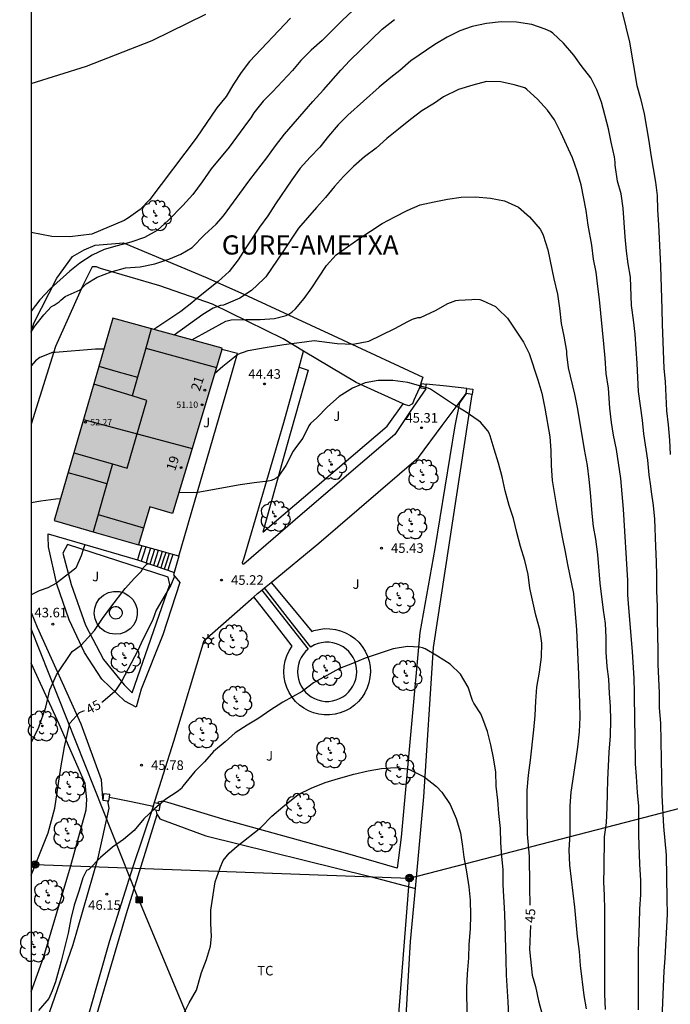
# Model space of a CAD drawing. Units: millimetres. Extents: x 584493 to 584844, y 4792290 to 4792540.
# Drawn here: x 584493 to 584544, y 4792424 to 4792501 of the extents above; entities that cross this region are included whole.
import ezdxf
from ezdxf.enums import TextEntityAlignment as Align

# ---------------------------------------------------------------- set-up
doc = ezdxf.new("R2010")
doc.units = ezdxf.units.MM
for name, color, linetype in [('010106', 9, 'Continuous'), ('020104', 34, 'Continuous'), ('020204', 9, 'Continuous'), ('020307', 24, 'Continuous'), ('020308', 9, 'Continuous'), ('060117', 9, 'Continuous'), ('060134', 9, 'Continuous'), ('060141', 9, 'Continuous'), ('070101', 9, 'ALAMBRADA'), ('070105', 6, 'Continuous'), ('070106', 6, 'Continuous'), ('070108', 9, 'VALLA'), ('070110', 9, 'Continuous'), ('080109', 9, 'Continuous'), ('080118', 9, 'Continuous'), ('080201', 9, 'Continuous'), ('080202', 9, 'Continuous'), ('080303', 9, 'Continuous'), ('080304', 9, 'Continuous'), ('080308', 9, 'Continuous'), ('090216', 9, 'Continuous'), ('090217', 9, 'Continuous'), ('100105', 3, 'Continuous'), ('100107', 3, 'Continuous'), ('100116', 71, 'Continuous'), ('100202', 3, 'Continuous'), ('100301', 7, 'Continuous'), ('100302', 7, 'Continuous'), ('220104', 9, 'LINEA_ELECTRICA'), ('240103', 9, 'LINEA_TELEFONICA'), ('250203', 9, 'Continuous'), ('990501', 21, 'Continuous')]:
    doc.layers.add(name, color=color, linetype=linetype)
doc.layers.add('020105', color=24, linetype='Continuous', lineweight=30)
doc.layers.add('080111', color=7, linetype='Continuous', lineweight=30)
doc.styles.add('ARIAL', font='ARIAL.TTF', dxfattribs={"height": 1})
doc.styles.add('ARIALI', font='ARIALI.TTF', dxfattribs={"height": 1})
doc.linetypes.add('ALAMBRADA', pattern='A,1,[203,DONOSTI.shx,S=0.1,R=0,X=0,Y=0],1', length=2)
doc.linetypes.add('LINEA_ELECTRICA', pattern='A,7.5,-0.3,["E",Standard,S=0.25,R=0,X=-0.1,Y=-0.1],-0.3', length=8.1)
doc.linetypes.add('LINEA_TELEFONICA', pattern='A,7.5,-0.3,["T",Standard,S=0.25,R=0,X=-0.1,Y=-0.1],-0.3', length=8.1)
doc.linetypes.add('VALLA', pattern='A,1,[200,DONOSTI.shx,S=0.1,R=0,X=0,Y=0],1', length=2)

# ---------------------------------------------------------------- blocks, each defined once
blk = doc.blocks.new('ARBOL')
blk.add_circle((0, 0), 0.0587)
for centre, radius, start, end in [((-0.564, 0.381), 0.532, 92.28, 254.58), ((-0.28, 0.855), 0.3, 359.28777, 173.60777), ((0.097, 0.97), 0.21, 23.15651, 160.46651), ((0.438, 0.881), 0.24, 301.57804, 139.32804), ((-0.091, 0.321), 0.12, 119.14, 310.56), ((0.656, 0.288), 0.443, 319.85562, 114.76562), ((0.819, -0.249), 0.383, 235.52754, 62.02753), ((-0.556, -0.339), 0.555, 142.64, 266.54), ((-0.039, -0.384), 0.21, 189.64, 323.88), ((0.299, -0.624), 0.532, 224.67, 0.24), ((-0.301, -0.676), 0.45, 213.78, 295.32)]:
    blk.add_arc(centre, radius, start, end)
blk = doc.blocks.new('COTAPU')
blk.add_circle((0, 0), 0.075)
blk = doc.blocks.new('POSTEM')
for radius in [0.29, 0.21, 0.12]:
    blk.add_circle((0, 0), radius)
blk = doc.blocks.new('PUNTO')
blk.add_circle((0, 0), 0.075)
blk = doc.blocks.new('BloquePortal')
blk.add_circle((0, 0), 0.075)
at = {"flags": 5}
blk.add_attdef('INDICE', text='', height=0.75, dxfattribs=at).set_placement((0, 0), align=Align.MIDDLE_CENTER)
blk = doc.blocks.new('POSTEH')
for points in [[(-0.23, 0.23), (0.23, 0.23), (0.23, -0.23), (-0.23, -0.23), (-0.23, 0.23)], [(-0.145, 0.145), (0.145, 0.145), (0.145, -0.145), (-0.145, -0.145), (-0.145, 0.145)], [(-0.065, 0.065), (0.065, 0.065), (0.065, -0.065), (-0.065, -0.065), (-0.065, 0.065)]]:
    blk.add_lwpolyline(points)
blk = doc.blocks.new('FAROLJ')
for p, q in [((-0.215, 0.124), (-0.458, 0.264)), ((0, 0.248), (0, 0.528)), ((0.215, 0.124), (0.458, 0.264)), ((-0.215, -0.124), (-0.458, -0.264)), ((0, -0.248), (0, -0.528)), ((0.215, -0.124), (0.458, -0.264))]:
    blk.add_line(p, q)
blk.add_circle((0, 0), 0.248)

msp = doc.modelspace()

# ---------------------------------------------------------------- hatches: boundary and pattern name
at = {"layer": '990501'}
msp.add_hatch(color=256, dxfattribs=at).paths.add_polyline_path([(584509.027, 4792475.662), (584500.459, 4792478.014), (584495.875, 4792462.166), (584499.179, 4792461.214), (584502.483, 4792460.262), (584503.347, 4792463.235), (584505.147, 4792462.71)])

# ---------------------------------------------------------------- linework, layer by layer
at = {"layer": '010106', "flags": 128}
msp.add_lwpolyline([(584494.053, 4792290.233), (584844.043, 4792290.226), (584844.048, 4792540.219), (584494.058, 4792540.226)], close=True, dxfattribs=at)
at = {"layer": '020104', "flags": 128}
for points, elevation in [([(584520.113, 4792502.893), (584518.425, 4792501.337), (584516.863, 4792499.773), (584515.997, 4792499.017), (584515.203, 4792498.207), (584514.537, 4792497.407), (584512.969, 4792495.735), (584512.227, 4792495.017), (584511.503, 4792494.113), (584511.261, 4792493.721), (584511.011, 4792493.36), (584509.585, 4792491.413), (584508.153, 4792489.715), (584507.455, 4792488.697), (584506.727, 4792487.707), (584505.947, 4792486.843), (584504.829, 4792485.687), (584503.927, 4792484.885), (584502.953, 4792484.346), (584501.881, 4792483.96), (584500.803, 4792483.69), (584499.781, 4792483.394), (584498.84, 4792482.948), (584497.874, 4792482.326), (584497.078, 4792481.696), (584495.554, 4792480.312), (584494.752, 4792479.45), (584494.057, 4792478.562)], 39), ([(584494.057, 4792496.399), (584498.383, 4792497.76), (584503.547, 4792499.774), (584507.745, 4792501.83)], 37), ([(584514.385, 4792501.507), (584511.179, 4792498.117), (584510.519, 4792497.261), (584509.919, 4792496.349), (584509.337, 4792495.387), (584508.611, 4792494.489), (584506.983, 4792492.127), (584503.357, 4792487.315), (584502.607, 4792486.539), (584501.689, 4792485.87), (584501.352, 4792485.671), (584498.826, 4792484.606), (584497.079, 4792484.382), (584495.682, 4792484.407), (584494.057, 4792484.741)], 38), ([(584543.479, 4792422.566), (584543.673, 4792426.86), (584543.749, 4792427.896), (584543.921, 4792431.342), (584543.909, 4792432.54), (584543.839, 4792435.944), (584543.629, 4792438.21), (584543.505, 4792440.656), (584543.399, 4792446.292), (584543.301, 4792447.488), (584543.29, 4792448.664), (584543.19, 4792450.892), (584543.186, 4792451.998), (584543.136, 4792454.406), (584543.136, 4792455.421), (584543.098, 4792456.677), (584543.094, 4792457.859), (584543.062, 4792458.939), (584542.998, 4792460.123), (584542.94, 4792462.277), (584542.826, 4792463.349), (584542.658, 4792464.411), (584542.622, 4792464.863), (584542.484, 4792465.753), (584542.39, 4792466.909), (584542.08, 4792468.957), (584541.966, 4792470.037), (584541.65, 4792472.263), (584541.54, 4792474.473), (584541.382, 4792476.767), (584541.268, 4792477.899), (584541.096, 4792479.007), (584541.016, 4792481.219), (584540.842, 4792482.267), (584540.704, 4792483.273), (584540.602, 4792484.383), (584540.46, 4792486.641), (584540.288, 4792487.769), (584540.012, 4792488.759), (584539.835, 4792490.013), (584539.831, 4792490.241), (584539.765, 4792490.657), (584539.509, 4792491.795), (584539.295, 4792492.847), (584538.743, 4792494.936), (584538.387, 4792495.914), (584537.917, 4792496.836), (584537.155, 4792497.81), (584536.573, 4792498.628), (584535.771, 4792499.552), (584534.929, 4792500.332), (584534.745, 4792500.464), (584534.341, 4792500.65), (584533.289, 4792501.032), (584532.087, 4792501.216), (584530.895, 4792501.22), (584529.747, 4792501.092), (584528.621, 4792500.853), (584527.651, 4792500.527), (584526.653, 4792500.021), (584525.679, 4792499.453), (584523.805, 4792498.163), (584522.939, 4792497.429), (584522.243, 4792496.879), (584521.339, 4792496.103), (584518.887, 4792493.919), (584518.105, 4792493.163), (584517.359, 4792492.271), (584516.679, 4792491.425), (584515.913, 4792490.617), (584515.151, 4792489.759), (584514.487, 4792488.843), (584513.207, 4792486.967), (584512.601, 4792486.031), (584511.955, 4792485.147), (584510.829, 4792483.461), (584510.281, 4792482.589), (584509.579, 4792481.673), (584508.703, 4792480.88), (584507.835, 4792480.178), (584507.003, 4792479.544), (584506.637, 4792479.218), (584505.791, 4792478.536), (584503.681, 4792477.129)], 41), ([(584541.651, 4792423.83), (584541.641, 4792428.444), (584541.739, 4792430.654), (584541.759, 4792431.728), (584541.829, 4792432.882), (584541.837, 4792433.974), (584541.755, 4792435.24), (584541.683, 4792437.52), (584541.671, 4792439.802), (584541.585, 4792440.872), (584541.507, 4792442.12), (584541.421, 4792443.12), (584541.395, 4792445.35), (584541.364, 4792446.42), (584541.348, 4792448.686), (584541.31, 4792449.782), (584541.176, 4792451.912), (584540.886, 4792455.342), (584540.826, 4792456.342), (584540.806, 4792457.479), (584540.464, 4792463.063), (584540.274, 4792465.455), (584539.928, 4792467.743), (584539.7, 4792468.857), (584539.534, 4792469.857), (584539.404, 4792470.957), (584539.308, 4792472.535), (584539.118, 4792473.695), (584539.048, 4792474.893), (584538.924, 4792476.021), (584538.608, 4792479.477), (584538.478, 4792480.503), (584538.326, 4792481.619), (584538.124, 4792482.631), (584537.998, 4792483.727), (584537.698, 4792485.297), (584537.562, 4792486.449), (584537.159, 4792488.471), (584536.839, 4792489.533), (584536.471, 4792490.571), (584535.575, 4792492.555), (584535.079, 4792493.561), (584534.513, 4792494.303), (584533.737, 4792495.165), (584532.905, 4792495.933), (584532.735, 4792496.067), (584531.897, 4792496.299), (584530.871, 4792496.525), (584529.743, 4792496.549), (584528.679, 4792496.273), (584527.547, 4792495.941), (584526.367, 4792495.353), (584525.659, 4792494.857), (584524.677, 4792494.261), (584523.775, 4792493.573), (584522.845, 4792492.835), (584521.939, 4792492.089), (584521.095, 4792491.345), (584520.185, 4792490.655), (584519.325, 4792489.895), (584518.527, 4792489.127), (584517.835, 4792488.323), (584517.131, 4792487.469), (584516.421, 4792486.699), (584515.011, 4792485.081), (584513.775, 4792483.219), (584512.441, 4792481.269), (584512.293, 4792481.105), (584511.333, 4792480.181), (584510.421, 4792479.574), (584509.123, 4792479.048), (584508.903, 4792479.006), (584508.311, 4792478.798), (584507.523, 4792478.312), (584505.257, 4792476.697)], 42), ([(584506.652, 4792476.314), (584509.307, 4792477.774), (584509.511, 4792477.834), (584509.731, 4792477.876), (584510.879, 4792477.916), (584512.005, 4792477.918), (584513.125, 4792477.991), (584514.037, 4792478.225), (584514.261, 4792478.335), (584514.481, 4792478.485), (584514.785, 4792478.755), (584515.447, 4792479.565), (584516.041, 4792480.385), (584516.609, 4792481.219), (584517.205, 4792482.145), (584517.967, 4792482.979), (584519.727, 4792484.241), (584521.553, 4792485.423), (584522.561, 4792485.965), (584523.527, 4792486.459), (584524.545, 4792486.887), (584525.633, 4792487.141), (584526.693, 4792487.351), (584527.751, 4792487.487), (584528.867, 4792487.515), (584530.055, 4792487.421), (584531.163, 4792487.197), (584532.237, 4792486.723), (584533.119, 4792485.955), (584533.937, 4792484.995), (584534.081, 4792484.767), (584534.187, 4792484.515), (584534.541, 4792483.373), (584535.018, 4792481.107), (584535.308, 4792479.911), (584535.468, 4792478.799), (584535.604, 4792477.605), (584535.812, 4792476.611), (584536.004, 4792475.429), (584536.008, 4792475.211), (584536.144, 4792474.123), (584536.634, 4792472.057), (584536.84, 4792471.031), (584537.038, 4792469.947), (584537.388, 4792467.743), (584537.638, 4792466.491), (584537.77, 4792465.371), (584537.868, 4792464.361), (584537.992, 4792462.719), (584538.106, 4792461.713), (584538.27, 4792460.715), (584538.438, 4792459.513), (584538.626, 4792457.274), (584538.87, 4792455.146), (584539.032, 4792454.09), (584539.096, 4792453.018), (584539.1, 4792451.868), (584539.176, 4792450.746), (584539.294, 4792449.744), (584539.35, 4792448.61), (584539.43, 4792447.592), (584539.45, 4792446.536), (584539.436, 4792445.292), (584539.334, 4792444.024), (584539.227, 4792441.856), (584539.189, 4792440.82), (584539.179, 4792439.68), (584539.115, 4792438.49), (584538.973, 4792437.396), (584538.947, 4792434.924), (584538.899, 4792433.846), (584538.963, 4792432.834), (584538.999, 4792431.668), (584538.999, 4792425.062), (584539.049, 4792423.858)], 43), ([(584508.435, 4792473.687), (584509.085, 4792474.265), (584510.245, 4792475.21), (584511.073, 4792475.483), (584512.39, 4792475.729), (584513.866, 4792475.962), (584515.491, 4792476.155), (584516.225, 4792476.268), (584518.031, 4792476.024), (584519.299, 4792475.981), (584520.513, 4792476.229), (584522.561, 4792477.217), (584523.565, 4792477.765), (584523.943, 4792477.945), (584524.369, 4792478.063), (584524.573, 4792478.079), (584525.753, 4792478.623), (584526.699, 4792479.159), (584527.337, 4792479.401), (584527.555, 4792479.439), (584528.585, 4792479.489), (584528.813, 4792479.517), (584529.229, 4792479.491), (584529.435, 4792479.413), (584530.433, 4792478.921), (584530.635, 4792478.761), (584531.398, 4792478.017), (584532.652, 4792476.145), (584533.086, 4792475.241), (584533.774, 4792473.179), (584534.072, 4792472.137), (584534.312, 4792470.961), (584534.7, 4792468.737), (584534.788, 4792467.653), (584534.804, 4792466.475), (584534.892, 4792465.301), (584535.28, 4792462.955), (584535.692, 4792460.737), (584535.908, 4792459.726), (584536.096, 4792458.73), (584536.562, 4792456.446), (584536.788, 4792453.594), (584536.96, 4792450.106), (584537.032, 4792447.868), (584537.042, 4792446.772), (584536.998, 4792445.616), (584536.866, 4792444.422), (584536.72, 4792443.32), (584536.348, 4792440.884), (584536.26, 4792439.826), (584536.278, 4792438.728), (584536.259, 4792437.592), (584536.205, 4792436.368), (584536.243, 4792435.186), (584536.495, 4792432.974), (584536.641, 4792431.888), (584536.839, 4792429.574), (584537.011, 4792428.41), (584537.075, 4792427.306), (584537.367, 4792424.97), (584537.545, 4792423.921)], 44), ([(584499.759, 4792475.593), (584499.113, 4792475.59), (584495.941, 4792475.32), (584495.739, 4792475.32), (584494.739, 4792474.928), (584494.389, 4792474.668), (584494.056, 4792474.293)], 41), ([(584494.056, 4792463.569), (584494.829, 4792463.718), (584495.983, 4792463.868), (584496.373, 4792463.886)], 42), ([(584498.271, 4792460.292), (584498.157, 4792459.974), (584497.99, 4792459.402), (584497.549, 4792458.442), (584496.047, 4792457.263), (584495.367, 4792456.897), (584494.699, 4792456.659), (584494.056, 4792456.354)], 43), ([(584494.056, 4792444.804), (584494.1, 4792444.86), (584494.66, 4792445.982), (584495.2, 4792447.558), (584495.535, 4792448.919), (584496.058, 4792450.07), (584497.275, 4792451.9), (584497.986, 4792452.393), (584499.015, 4792453.546), (584499.66, 4792454.5), (584500.304, 4792455.382), (584501.417, 4792456.85), (584502.167, 4792457.664), (584502.676, 4792458.179), (584502.843, 4792458.456), (584503.135, 4792458.742), (584503.264, 4792458.787)], 44), ([(584531.482, 4792423.391), (584531.432, 4792424.465), (584531.304, 4792426.567), (584531.288, 4792427.747), (584531.184, 4792431.354), (584531.057, 4792433.638), (584531.039, 4792434.838), (584530.939, 4792435.852), (584530.861, 4792436.932), (584530.849, 4792438.058), (584530.705, 4792439.232), (584530.621, 4792440.258), (584530.495, 4792441.356), (584530.461, 4792442.45), (584530.297, 4792443.572), (584530.075, 4792444.606), (584529.821, 4792445.644), (584529.463, 4792446.636), (584529.289, 4792447.016), (584528.741, 4792447.87), (584528.633, 4792448.068), (584528.291, 4792449.124), (584527.693, 4792450.124), (584526.899, 4792450.918), (584525.913, 4792451.548), (584524.923, 4792452.11), (584524.717, 4792452.188), (584524.485, 4792452.25), (584523.561, 4792452.302), (584522.435, 4792452.116), (584520.221, 4792451.388), (584519.231, 4792450.968), (584518.223, 4792450.588), (584516.177, 4792449.45), (584515.303, 4792448.774), (584513.777, 4792447.946), (584512.765, 4792447.28), (584511.905, 4792446.682), (584510.983, 4792446.14), (584510.057, 4792445.54), (584509.265, 4792444.823), (584508.343, 4792444.065), (584507.631, 4792443.279), (584506.873, 4792442.509), (584505.949, 4792441.359), (584505.845, 4792441.181), (584505.509, 4792440.921), (584504.605, 4792440.339), (584503.751, 4792439.619), (584502.877, 4792438.801), (584502.119, 4792437.899), (584501.293, 4792437.187), (584500.439, 4792436.595), (584499.499, 4792435.777), (584498.575, 4792434.843), (584498.389, 4792434.747), (584498.097, 4792434.185), (584497.809, 4792433.207), (584497.427, 4792432.031), (584497.181, 4792430.981), (584496.959, 4792429.857), (584496.415, 4792427.654), (584495.968, 4792426.023), (584495.709, 4792425.339), (584495.449, 4792424.725), (584494.646, 4792423.778)], 46), ([(584505.933, 4792423.387), (584506.453, 4792424.381), (584507.009, 4792425.375), (584507.413, 4792426.767), (584507.797, 4792427.775), (584508.121, 4792428.841), (584508.191, 4792429.581), (584508.139, 4792430.615), (584508.145, 4792431.661), (584508.467, 4792433.879), (584508.867, 4792434.957), (584509.113, 4792435.545), (584509.567, 4792436.101), (584510.199, 4792436.669), (584512.051, 4792438.135), (584512.927, 4792439.007), (584513.777, 4792439.751), (584514.979, 4792440.699), (584516.003, 4792441.21), (584517.091, 4792441.654), (584518.135, 4792441.972), (584519.337, 4792442.296), (584520.465, 4792442.56), (584521.505, 4792442.754), (584522.593, 4792442.828), (584523.537, 4792442.732), (584523.771, 4792442.644), (584524.849, 4792442.082), (584525.815, 4792441.336), (584526.241, 4792440.89), (584526.885, 4792439.916), (584527.361, 4792438.836), (584527.697, 4792437.702), (584527.853, 4792436.648), (584527.959, 4792435.8), (584528.171, 4792434.656), (584528.361, 4792433.48), (584528.457, 4792432.422), (584528.491, 4792431.264), (584528.469, 4792430.191), (584528.369, 4792428.969), (584528.336, 4792427.909), (584528.222, 4792426.657), (584528.168, 4792425.561), (584528.188, 4792423.395)], 47)]:
    msp.add_lwpolyline(points, dxfattribs=dict(at, elevation=elevation))
at = {"layer": '020105', "flags": 128}
for points, elevation in [([(584540.383, 4792501.998), (584540.943, 4792499.626), (584541.521, 4792496.248), (584541.815, 4792495.234), (584542.083, 4792494.032), (584542.29, 4792492.96), (584542.47, 4792491.876), (584542.616, 4792490.81), (584542.992, 4792488.659), (584543.112, 4792487.631), (584543.134, 4792486.499), (584543.228, 4792485.317), (584543.264, 4792484.267), (584543.37, 4792482.093), (584543.474, 4792478.715), (584543.496, 4792477.561), (584543.64, 4792474.087), (584543.732, 4792473.057), (584543.854, 4792470.761), (584543.984, 4792469.655), (584544.088, 4792468.469), (584544.146, 4792467.333)], 40), ([(584494.057, 4792476.944), (584494.358, 4792477.398), (584495.05, 4792478.276), (584495.66, 4792478.926), (584495.858, 4792479.034), (584496.248, 4792479.286), (584496.388, 4792479.432), (584496.726, 4792479.728), (584497.899, 4792480.24), (584498.371, 4792480.71), (584499.231, 4792481.24), (584500.327, 4792481.654), (584501.451, 4792481.956), (584502.611, 4792482.052), (584503.753, 4792482.264), (584504.859, 4792482.632), (584505.801, 4792483.038), (584506.671, 4792483.555), (584507.643, 4792484.535), (584508.547, 4792485.369), (584509.133, 4792486.047), (584511.189, 4792488.857), (584512.517, 4792490.583), (584513.207, 4792491.529), (584513.917, 4792492.421), (584516.127, 4792495.003), (584516.969, 4792495.901), (584518.329, 4792497.453), (584519.037, 4792498.197), (584521.565, 4792500.653), (584522.537, 4792501.411)], 40), ([(584533.164, 4792432.041), (584533.13, 4792433.448), (584533.13, 4792434.282), (584533.101, 4792435.205), (584533.101, 4792435.89), (584532.951, 4792437.608), (584532.921, 4792439.932), (584532.931, 4792441.058), (584533.033, 4792442.22), (584533.185, 4792443.402), (584533.453, 4792445.768), (584533.549, 4792446.898), (584533.607, 4792448.026), (584533.697, 4792449.126), (584533.905, 4792450.278), (584534.055, 4792451.462), (584534.073, 4792452.554), (584533.919, 4792453.646), (584533.607, 4792454.766), (584533.139, 4792456.87), (584532.993, 4792457.934), (584532.743, 4792459.04), (584532.415, 4792460.142), (584532.117, 4792461.232), (584531.845, 4792462.326), (584531.521, 4792463.356), (584531.215, 4792464.483), (584530.977, 4792465.591), (584530.687, 4792466.667), (584530.337, 4792467.747), (584530.035, 4792468.795), (584529.949, 4792469.003), (584529.835, 4792469.187), (584529.265, 4792469.871), (584529.081, 4792470.013), (584528.159, 4792470.649), (584527.235, 4792471.207), (584525.364, 4792472.463), (584525.164, 4792472.541), (584524.956, 4792472.577), (584523.57, 4792472.973), (584522.398, 4792473.135), (584521.258, 4792473.135), (584520.234, 4792472.955), (584519.25, 4792472.546), (584518.19, 4792471.89), (584517.28, 4792471.064), (584516.438, 4792470.212), (584515.958, 4792469.78), (584515.82, 4792469.596), (584515.336, 4792468.628), (584514.858, 4792467.96), (584514.584, 4792467.614), (584514.004, 4792466.472), (584513.418, 4792465.598), (584513.252, 4792465.474), (584513.064, 4792465.374), (584512.858, 4792465.298), (584512.632, 4792465.248), (584511.534, 4792465.134), (584510.446, 4792464.962), (584507.12, 4792464.36), (584505.638, 4792464.35)], 45), ([(584505.299, 4792457.802), (584504.996, 4792457.112), (584503.868, 4792455.152), (584503.595, 4792454.41), (584503.237, 4792453.67), (584502.808, 4792452.859), (584502.426, 4792451.977), (584501.144, 4792449.557), (584500.606, 4792448.769), (584499.684, 4792447.97), (584499.594, 4792447.922)], 45), ([(584494.056, 4792434.382), (584494.196, 4792434.707), (584495.38, 4792437.706), (584495.907, 4792439.626), (584496.388, 4792442.806), (584496.684, 4792444.44), (584497.086, 4792446.309), (584497.848, 4792447.135), (584498.239, 4792447.292)], 45), ([(584533.189, 4792430.44), (584533.1, 4792428.564), (584533.308, 4792426.569), (584533.576, 4792425.676), (584533.814, 4792424.544), (584534.112, 4792423.472)], 45)]:
    msp.add_lwpolyline(points, dxfattribs=dict(at, elevation=elevation))
at = {"layer": '060117'}
for points in [[(584502.73, 4792460.192, 43.469), (584502.556, 4792459.64, 43.482), (584502.381, 4792459.088, 43.394)], [(584505.156, 4792459.5, 44.939), (584504.962, 4792458.888, 44.953), (584504.769, 4792458.275, 44.968)]]:
    msp.add_polyline3d(points, dxfattribs=at)
at = {"layer": '060134'}
for points in [[(584494.055, 4792419.683, 46.306), (584495.115, 4792422.5, 46.161), (584497.354, 4792428.959, 46.057), (584499.314, 4792435.743, 45.937), (584500.179, 4792439.647, 45.825), (584500.067, 4792440.215, 45.825)], [(584503.612, 4792439.781, 45.968), (584502.018, 4792435.031, 46.113), (584500.21, 4792429.247, 46.201), (584497.81, 4792420.895, 46.361), (584496.066, 4792414.304, 46.505), (584494.274, 4792408.712, 46.921)]]:
    msp.add_polyline3d(points, dxfattribs=at)
at = {"layer": '060141'}
for points in [[(584503.036, 4792460.104, 43.667), (584502.86, 4792459.544, 43.681), (584502.683, 4792458.985, 43.694)], [(584503.421, 4792459.995, 43.93), (584503.241, 4792459.426, 43.943), (584503.061, 4792458.856, 43.957)], [(584503.72, 4792459.909, 44.067), (584503.538, 4792459.332, 44.081), (584503.356, 4792458.756, 44.094)], [(584504.02, 4792459.824, 44.251), (584503.835, 4792459.24, 44.265), (584503.65, 4792458.655, 44.278)], [(584504.319, 4792459.739, 44.418), (584504.132, 4792459.147, 44.432), (584503.945, 4792458.555, 44.446)], [(584504.603, 4792459.658, 44.609), (584504.414, 4792459.059, 44.623), (584504.225, 4792458.46, 44.637)], [(584504.874, 4792459.581, 44.769), (584504.682, 4792458.975, 44.783), (584504.491, 4792458.369, 44.798)]]:
    msp.add_polyline3d(points, dxfattribs=at)
at = {"layer": '070101'}
msp.add_polyline3d([(584494.48, 4792408.685, 47.091), (584496.578, 4792414.432, 46.521), (584498.65, 4792421.599, 46.481), (584501.538, 4792431.391, 46.433), (584503.942, 4792439.149, 46.022)], dxfattribs=at)
at = {"layer": '070105'}
for points in [[(584502.73, 4792460.192, 43.587), (584502.483, 4792460.262, 43.457)], [(584505.156, 4792459.5, 44.865), (584504.055, 4792459.814, 44.285), (584502.73, 4792460.192, 43.587)], [(584505.627, 4792459.366, 45.113), (584505.156, 4792459.5, 44.865)]]:
    msp.add_polyline3d(points, dxfattribs=at)
at = {"layer": '070106'}
for points in [[(584528.198, 4792472.517, 44.825), (584526.609, 4792472.685, 44.753), (584525.019, 4792472.853, 44.681)], [(584503.612, 4792439.781, 45.999), (584501.903, 4792440.127, 45.901), (584500.19, 4792440.474, 45.803)], [(584503.652, 4792439.773, 46.002), (584503.612, 4792439.781, 45.999)]]:
    msp.add_polyline3d(points, dxfattribs=at)
at = {"layer": '070108'}
for points in [[(584524.172, 4792433.356, 47.66), (584524.826, 4792440.526, 47.473), (584525.578, 4792452.222, 46.553), (584528.622, 4792472.045, 44.825)], [(584494.055, 4792403.744, 47.161), (584506.506, 4792400.688, 48.217), (584521.929, 4792397.84, 48.449), (584522.625, 4792407.591, 48.137), (584523.097, 4792417.543, 47.945), (584523.794, 4792429.207, 47.769), (584524.172, 4792433.356, 47.66)]]:
    msp.add_polyline3d(points, dxfattribs=at)
at = {"layer": '070110'}
for points in [[(584524.974, 4792472.488, 44.683), (584524.603, 4792472.533, 44.665), (584524.648, 4792472.898, 44.663), (584525.019, 4792472.853, 44.681)], [(584524.974, 4792472.488, 44.683), (584525.019, 4792472.853, 44.681)], [(584528.138, 4792472.117, 44.825), (584528.198, 4792472.517, 44.825)], [(584528.198, 4792472.517, 44.825), (584528.682, 4792472.445, 44.825), (584528.622, 4792472.045, 44.825)], [(584528.622, 4792472.045, 44.825), (584528.138, 4792472.117, 44.825)], [(584500.19, 4792440.474, 45.811), (584500.219, 4792440.703, 45.793), (584499.73, 4792440.762, 45.754), (584499.667, 4792440.263, 45.793)], [(584499.667, 4792440.263, 45.793), (584500.067, 4792440.215, 45.825)], [(584500.067, 4792440.215, 45.825), (584500.156, 4792440.204, 45.832), (584500.19, 4792440.474, 45.811)], [(584503.819, 4792439.483, 45.988), (584503.602, 4792439.527, 45.985), (584503.652, 4792439.773, 45.985), (584503.712, 4792440.075, 45.985), (584503.987, 4792440.02, 45.989)], [(584503.987, 4792440.02, 45.989), (584504.17, 4792439.983, 45.993), (584504.06, 4792439.435, 45.993), (584504.032, 4792439.44, 45.992), (584503.819, 4792439.483, 45.988)]]:
    msp.add_polyline3d(points, dxfattribs=at)
at = {"layer": '080109'}
for points in [[(584503.472, 4792477.187, 53.863), (584503.041, 4792475.682, 52.736)], [(584503.041, 4792475.682, 52.736), (584502.72, 4792474.561, 53.861), (584502.39, 4792473.405, 53.861)], [(584503.041, 4792475.682, 52.736), (584505.808, 4792474.92, 52.137), (584508.576, 4792474.157, 51.536)], [(584499.371, 4792474.251, 52.133), (584500.88, 4792473.828, 52.475), (584502.39, 4792473.405, 53.861)], [(584502.39, 4792473.405, 53.861), (584501.969, 4792471.934, 53.859)], [(584501.969, 4792471.934, 54.4), (584498.966, 4792472.852, 52.611)], [(584500.441, 4792466.598, 53.854), (584501.579, 4792466.27, 55.08), (584503.123, 4792471.582, 55.088), (584501.969, 4792471.934, 54.4)], [(584497.41, 4792467.471, 52.615), (584500.441, 4792466.598, 53.854)], [(584500.441, 4792466.598, 53.854), (584499.997, 4792465.048, 53.853)], [(584499.997, 4792465.048, 52.993), (584498.478, 4792465.482, 52.616), (584496.96, 4792465.917, 52.238)], [(584499.997, 4792465.048, 53.853), (584499.681, 4792463.943, 53.852), (584499.305, 4792462.628, 53.851)], [(584499.305, 4792462.628, 53.851), (584498.921, 4792461.288, 53.85)], [(584499.305, 4792462.628, 53.421), (584501.086, 4792462.108, 52.922), (584502.868, 4792461.587, 52.423)]]:
    msp.add_polyline3d(points, dxfattribs=at)
at = {"layer": '080111'}
for points in [[(584508.995, 4792475.556, 43.244), (584509.027, 4792475.662, 43.233), (584500.459, 4792478.014, 41.345), (584498.167, 4792470.09, 41.461), (584495.875, 4792462.166, 41.577), (584499.179, 4792461.214, 42.517), (584502.483, 4792460.262, 43.457)], [(584508.995, 4792475.556, 43.244), (584506.676, 4792467.814, 44.057), (584505.147, 4792462.71, 44.593), (584503.347, 4792463.235, 44.318), (584502.483, 4792460.262, 43.457)]]:
    msp.add_polyline3d(points, dxfattribs=at)
at = {"layer": '080118', "flags": 128}
msp.add_lwpolyline([(584498.167, 4792470.09), (584506.676, 4792467.814)], dxfattribs=at)
at = {"layer": '100105'}
msp.add_polyline3d([(584505.627, 4792459.366, 45.113), (584509.547, 4792472.878, 44.697), (584510.219, 4792475.246, 44.041), (584508.995, 4792475.556, 43.96)], dxfattribs=at)
at = {"layer": '100107'}
for points in [[(584494.057, 4792476.925, 41.419), (584494.276, 4792477.638, 41.393), (584496.068, 4792481.15, 41.201), (584497.292, 4792482.854, 41.185), (584498.212, 4792483.374, 41.201), (584499.084, 4792483.726, 41.329), (584501.283, 4792483.91, 41.665), (584507.723, 4792481.23, 42.961), (584510.715, 4792479.912, 43.813), (584517.735, 4792476.659, 44.591), (584524.755, 4792473.405, 45.369), (584524.707, 4792473.253, 45.369), (584524.475, 4792472.501, 45.361), (584524.043, 4792471.589, 45.361), (584523.939, 4792471.301, 45.361), (584523.667, 4792471.157, 45.353), (584523.323, 4792471.245, 45.353), (584523.213, 4792471.296, 45.343)], [(584515.407, 4792475.441, 45.211), (584513.819, 4792476.39, 45.289), (584508.259, 4792479.118, 44.353), (584504.147, 4792480.558, 43.273), (584499.491, 4792481.91, 42.921), (584499.187, 4792482.038, 42.921), (584498.851, 4792482.03, 42.913), (584498.099, 4792480.574, 42.905), (584495.979, 4792475.79, 42.929), (584494.056, 4792469.729, 43.031)], [(584523.213, 4792471.296, 45.343), (584519.523, 4792472.981, 45.009), (584515.407, 4792475.441, 45.211)], [(584515.055, 4792474.175, 44.469), (584515.755, 4792473.958, 44.481), (584514.059, 4792467.95, 44.897), (584512.219, 4792461.254, 45.281), (584521.955, 4792469.566, 45.281), (584523.213, 4792471.296, 45.029)], [(584528.138, 4792472.117, 44.825), (584527.618, 4792471.389, 45.001), (584527.258, 4792469.589, 45.121), (584525.682, 4792459.99, 46.017), (584524.514, 4792453.39, 46.033), (584523.05, 4792437.374, 48.225), (584522.746, 4792434.927, 48.337), (584518.698, 4792436.111, 48.337), (584509.338, 4792438.687, 47.889), (584504.762, 4792440.079, 47.345), (584504.354, 4792440.175, 47.361), (584504.018, 4792440.103, 47.369), (584503.987, 4792440.02, 45.989)], [(584496.907, 4792460.286, 43.105), (584496.531, 4792459.622, 43.105), (584497.187, 4792457.166, 43.673), (584498.323, 4792453.982, 44.225), (584499.731, 4792451.271, 44.545), (584501.347, 4792449.311, 45.153), (584501.979, 4792448.663, 45.249), (584504.931, 4792457.15, 45.345), (584504.803, 4792457.742, 45.233), (584496.907, 4792460.286, 43.105)], [(584512.864, 4792457.325, 46.385), (584514.453, 4792455.4, 46.401), (584516.044, 4792453.474, 47.638), (584516.215, 4792453.542, 47.637), (584516.627, 4792453.646, 47.632), (584517.05, 4792453.699, 47.624), (584517.475, 4792453.698, 47.613), (584517.897, 4792453.643, 47.6), (584518.309, 4792453.536, 47.585), (584518.704, 4792453.379, 47.568), (584519.077, 4792453.173, 47.55), (584519.42, 4792452.922, 47.53), (584519.729, 4792452.63, 47.509), (584519.999, 4792452.302, 47.487), (584520.226, 4792451.942, 47.465), (584520.406, 4792451.557, 47.443), (584520.536, 4792451.152, 47.421), (584520.614, 4792450.734, 47.4), (584520.639, 4792450.309, 47.38), (584520.611, 4792449.885, 47.362), (584520.53, 4792449.467, 47.345), (584520.397, 4792449.063, 47.33), (584520.214, 4792448.679, 47.317), (584519.985, 4792448.32, 47.306), (584519.712, 4792447.993, 47.298), (584519.401, 4792447.703, 47.293), (584519.055, 4792447.454, 47.29), (584518.682, 4792447.25, 47.29), (584518.285, 4792447.094, 47.293), (584517.873, 4792446.99, 47.298), (584517.45, 4792446.937, 47.306), (584517.025, 4792446.938, 47.317), (584516.603, 4792446.993, 47.33), (584516.191, 4792447.1, 47.345), (584515.796, 4792447.257, 47.362), (584515.423, 4792447.463, 47.38), (584515.08, 4792447.714, 47.4), (584514.771, 4792448.006, 47.421), (584514.501, 4792448.334, 47.443), (584514.274, 4792448.694, 47.465), (584514.094, 4792449.079, 47.487), (584513.964, 4792449.484, 47.509), (584513.886, 4792449.902, 47.53), (584513.861, 4792450.327, 47.55), (584513.889, 4792450.751, 47.568), (584513.97, 4792451.169, 47.585), (584514.103, 4792451.573, 47.6), (584514.286, 4792451.957, 47.613), (584514.525, 4792452.328, 47.106), (584513.021, 4792454.266, 46.903), (584511.519, 4792456.203, 46.701)], [(584499.003, 4792454.878, 45.401), (584499.04, 4792455.299, 45.421), (584499.181, 4792455.698, 45.439), (584499.416, 4792456.05, 45.456), (584499.732, 4792456.331, 45.47), (584500.108, 4792456.526, 45.48), (584500.521, 4792456.621, 45.486), (584500.944, 4792456.61, 45.487), (584501.352, 4792456.495, 45.483), (584501.717, 4792456.282, 45.474), (584502.019, 4792455.985, 45.461), (584502.237, 4792455.622, 45.445), (584502.358, 4792455.217, 45.427), (584502.374, 4792454.794, 45.407), (584502.284, 4792454.381, 45.388), (584502.094, 4792454.003, 45.37), (584501.817, 4792453.684, 45.354), (584501.468, 4792453.444, 45.342), (584501.07, 4792453.298, 45.334), (584500.649, 4792453.255, 45.331), (584500.231, 4792453.319, 45.333), (584499.841, 4792453.484, 45.339), (584499.505, 4792453.741, 45.35), (584499.243, 4792454.074, 45.365), (584499.072, 4792454.461, 45.382), (584499.003, 4792454.878, 45.401)], [(584512.134, 4792456.725, 46.576), (584513.949, 4792454.41, 46.614), (584515.765, 4792452.097, 46.652), (584515.564, 4792451.909, 47.579), (584515.378, 4792451.686, 47.574), (584515.221, 4792451.44, 47.566), (584515.095, 4792451.177, 47.557), (584515.004, 4792450.901, 47.547), (584514.949, 4792450.615, 47.536), (584514.93, 4792450.324, 47.523), (584514.947, 4792450.033, 47.51), (584515, 4792449.747, 47.495), (584515.089, 4792449.47, 47.48), (584515.212, 4792449.207, 47.465), (584515.368, 4792448.96, 47.45), (584515.553, 4792448.735, 47.435), (584515.765, 4792448.535, 47.42), (584515.999, 4792448.363, 47.407), (584516.254, 4792448.223, 47.395), (584516.525, 4792448.115, 47.383), (584516.808, 4792448.041, 47.373), (584517.097, 4792448.004, 47.364), (584517.386, 4792448.003, 47.356), (584517.676, 4792448.039, 47.351), (584517.959, 4792448.111, 47.347), (584518.23, 4792448.217, 47.345), (584518.486, 4792448.357, 47.345), (584518.723, 4792448.528, 47.347), (584518.936, 4792448.727, 47.351), (584519.122, 4792448.95, 47.356), (584519.279, 4792449.196, 47.364), (584519.405, 4792449.459, 47.373), (584519.496, 4792449.735, 47.383), (584519.551, 4792450.021, 47.394), (584519.57, 4792450.312, 47.407), (584519.553, 4792450.603, 47.42), (584519.5, 4792450.889, 47.435), (584519.411, 4792451.166, 47.45), (584519.288, 4792451.429, 47.465), (584519.132, 4792451.676, 47.48), (584518.947, 4792451.901, 47.495), (584518.735, 4792452.101, 47.51), (584518.501, 4792452.273, 47.523), (584518.246, 4792452.413, 47.535), (584517.975, 4792452.521, 47.547), (584517.692, 4792452.595, 47.557), (584517.403, 4792452.632, 47.566), (584517.114, 4792452.633, 47.574), (584516.824, 4792452.597, 47.579), (584516.541, 4792452.525, 47.583), (584516.27, 4792452.419, 47.585), (584516.014, 4792452.279, 47.585), (584515.972, 4792452.248, 47.584), (584514.159, 4792454.574, 46.439), (584512.347, 4792456.9, 46.438)], [(584494.056, 4792454.964, 44.47), (584494.539, 4792453.815, 44.681), (584497.955, 4792446.247, 45.897), (584499.539, 4792441.887, 46.401), (584499.659, 4792440.399, 46.393), (584499.667, 4792440.263, 46.39)], [(584500.197, 4792454.923, 45.407), (584500.208, 4792455.046, 45.413), (584500.25, 4792455.164, 45.418), (584500.318, 4792455.266, 45.423), (584500.41, 4792455.348, 45.427), (584500.521, 4792455.405, 45.43), (584500.641, 4792455.433, 45.432), (584500.765, 4792455.43, 45.432), (584500.885, 4792455.396, 45.431), (584500.991, 4792455.334, 45.428), (584501.08, 4792455.247, 45.424), (584501.143, 4792455.141, 45.419), (584501.179, 4792455.022, 45.414), (584501.183, 4792454.899, 45.408), (584501.157, 4792454.779, 45.403), (584501.101, 4792454.667, 45.398), (584501.02, 4792454.574, 45.393), (584500.919, 4792454.504, 45.389), (584500.801, 4792454.461, 45.387), (584500.679, 4792454.449, 45.386), (584500.557, 4792454.467, 45.387), (584500.442, 4792454.516, 45.388), (584500.345, 4792454.59, 45.392), (584500.267, 4792454.689, 45.396), (584500.217, 4792454.802, 45.401), (584500.197, 4792454.923, 45.407)], [(584494.055, 4792425.254, 47.133), (584495.058, 4792428.023, 46.977), (584497.131, 4792435.047, 47.001), (584498.371, 4792439.511, 46.393), (584498.435, 4792440.311, 46.385), (584498.291, 4792441.583, 46.345), (584496.243, 4792446.207, 45.833), (584494.056, 4792450.994, 44.848)], [(584503.819, 4792439.483, 47.396), (584503.874, 4792439.271, 47.377), (584503.942, 4792439.149, 47.377), (584504.13, 4792438.807, 47.377), (584504.562, 4792438.639, 47.385), (584507.754, 4792437.463, 47.433), (584520.634, 4792434.295, 48.161), (584524.172, 4792433.356, 47.978)]]:
    msp.add_polyline3d(points, dxfattribs=at)
at = {"layer": '100116'}
for points in [[(584515.055, 4792474.175, 44.303), (584515.407, 4792475.441, 44.208)], [(584524.974, 4792472.488, 44.683), (584523.764, 4792470.699, 45.09), (584522.555, 4792468.91, 45.497), (584515.323, 4792462.726, 45.337), (584510.731, 4792458.742, 45.249), (584510.651, 4792458.742, 45.265), (584510.619, 4792458.894, 45.265), (584510.747, 4792459.254, 45.257), (584513.851, 4792469.846, 44.625), (584515.055, 4792474.175, 44.303)], [(584512.864, 4792457.325, 45.488), (584516.595, 4792460.39, 45.569), (584524.41, 4792467.118, 45.489), (584526.274, 4792469.617, 45.157), (584528.138, 4792472.117, 44.825)], [(584505.258, 4792458.108, 45.127), (584505.203, 4792457.918, 45.129), (584505.715, 4792457.302, 45.281), (584504.387, 4792453.214, 45.369), (584502.675, 4792448.967, 45.217), (584502.283, 4792447.551, 45.401), (584501.395, 4792448.015, 45.217), (584499.595, 4792449.735, 44.601), (584498.251, 4792451.839, 44.105), (584497.027, 4792454.399, 43.657), (584496.067, 4792457.174, 43.097), (584495.411, 4792460.118, 42.401), (584495.403, 4792460.902, 42.233), (584495.395, 4792461.134, 42.097), (584502.381, 4792459.088, 43.394)], [(584502.381, 4792459.088, 43.394), (584504.769, 4792458.275, 44.832)], [(584505.627, 4792459.366, 45.113), (584505.258, 4792458.108, 45.127)], [(584504.769, 4792458.275, 44.832), (584505.258, 4792458.108, 45.127)], [(584512.347, 4792456.9, 45.477), (584512.864, 4792457.325, 45.488)], [(584511.519, 4792456.203, 45.465), (584511.795, 4792456.446, 45.465), (584512.134, 4792456.725, 45.472)], [(584512.134, 4792456.725, 45.472), (584512.347, 4792456.9, 45.477)], [(584503.612, 4792439.781, 45.968), (584505.251, 4792444.879, 45.761), (584507.619, 4792452.766, 45.473), (584511.519, 4792456.203, 45.465)]]:
    msp.add_polyline3d(points, dxfattribs=at)
at = {"layer": '220104'}
for points in [[(584502.522, 4792432.39, 46.511), (584498.29, 4792443.039, 43.992), (584494.056, 4792453.688, 41.473)], [(584494.363, 4792435.23, 44.545), (584494.21, 4792435.235, 44.527), (584494.056, 4792435.239, 44.51)], [(584504.743, 4792330.35, 60.45), (584516.544, 4792342.096, 50.193), (584520.625, 4792394.904, 48.601), (584523.714, 4792434.166, 47.617)], [(584502.522, 4792432.39, 46.511), (584506.117, 4792423.725, 50.971), (584509.711, 4792415.059, 55.43)]]:
    msp.add_polyline3d(points, dxfattribs=at)
at = {"layer": '240103'}
msp.add_polyline3d([(584494.363, 4792435.23, 44.545), (584523.714, 4792434.166, 47.617), (584589.798, 4792451.264, 26.519), (584584.385, 4792455.063, 31.925)], dxfattribs=at)

# ---------------------------------------------------------------- block references
at = {"layer": '020204', "rotation": 359.9987685839998}
for p in [(584512.344, 4792472.864, 44.434), (584524.657, 4792469.44, 45.306), (584521.511, 4792460.012, 45.432), (584508.976, 4792457.508, 45.216), (584495.757, 4792454.056, 43.605), (584502.712, 4792443.005, 45.776), (584499.991, 4792432.906, 46.153)]:
    msp.add_blockref('COTAPU', p, dxfattribs=at)
at = {"layer": '080201', "rotation": 359.9987685839998}
for p in [(584507.464, 4792471.241, 51.098), (584498.307, 4792469.878, 52.266)]:
    msp.add_blockref('PUNTO', p, dxfattribs=at)
at = {"layer": '080202', "rotation": 359.9987685839998}
for p in [(584507.67, 4792472.381), (584505.804, 4792466.312)]:
    msp.add_blockref('BloquePortal', p, dxfattribs=at)
at = {"layer": '090216', "rotation": 359.9987685839998}
msp.add_blockref('POSTEH', (584502.522, 4792432.455, 46.514), dxfattribs=at)
at = {"layer": '090217', "rotation": 359.9987685839998}
for p in [(584494.363, 4792435.231, 44.546), (584523.714, 4792434.167, 47.618)]:
    msp.add_blockref('POSTEM', p, dxfattribs=at)
at = {"layer": '100202', "rotation": 359.9987685839998}
for p in [(584503.852, 4792486.051, 38.75), (584517.595, 4792466.558, 45.186), (584524.754, 4792465.75, 45.786), (584513.179, 4792462.502, 45.234), (584523.874, 4792461.902, 46.01), (584522.938, 4792456.094, 46.962), (584509.883, 4792452.806, 45.45), (584501.427, 4792451.414, 44.434), (584517.202, 4792450.422, 46.738), (584523.49, 4792450.014, 47.106), (584510.162, 4792447.998, 46.042), (584494.939, 4792446.079, 44.41), (584507.514, 4792445.535, 46.17), (584517.538, 4792443.974, 46.674), (584522.938, 4792442.662, 47.634), (584497.075, 4792441.319, 45.41), (584510.338, 4792441.831, 46.458), (584515.154, 4792439.623, 47.434), (584496.947, 4792437.655, 45.386), (584521.538, 4792437.39, 47.682), (584495.419, 4792432.815, 45.538), (584494.306, 4792428.767, 45.898)]:
    msp.add_blockref('ARBOL', p, dxfattribs=at)
at = {"layer": '250203', "rotation": 359.9987685839998}
msp.add_blockref('FAROLJ', (584507.939, 4792452.734, 45.298), dxfattribs=at)

# ---------------------------------------------------------------- texts
at = {"layer": '020307', "style": 'ARIALI'}
for rotation, p in [(28.01677, (584498.605, 4792446.971, 44.999)), (87.42577, (584533.517, 4792430.632, 44.999))]:
    msp.add_text('45', height=0.75, rotation=rotation, dxfattribs=at).set_placement(p)
at = {"layer": '020308', "style": 'ARIAL'}
for s, p in [('44.43', (584511.071, 4792473.274, 44.433)), ('45.31', (584523.386, 4792469.836, 45.305)), ('45.43', (584522.261, 4792459.637, 45.431)), ('45.22', (584509.726, 4792457.133, 45.215)), ('43.61', (584494.32, 4792454.584, 43.604)), ('45.78', (584503.462, 4792442.63, 45.775)), ('46.15', (584498.53, 4792431.677, 46.152))]:
    msp.add_text(s, height=0.75, rotation=359.99877, dxfattribs=at).set_placement(p)
at = {"layer": '080303', "style": 'ARIAL'}
for s, p in [('51.10', (584505.437, 4792470.991, 51.097)), ('52.27', (584498.698, 4792469.618, 52.265))]:
    msp.add_text(s, height=0.5, rotation=359.99877, dxfattribs=at).set_placement(p)
at = {"layer": '080304', "style": 'ARIALI'}
msp.add_text('GURE-AMETXA', height=1.49996, rotation=359.99877, dxfattribs=at).set_placement((584508.998, 4792483.004))
at = {"layer": '080308', "style": 'ARIALI'}
for s, p in [('21', (584507.265, 4792472.251)), ('19', (584505.333, 4792466.004))]:
    msp.add_text(s, height=0.75, rotation=71.99877, dxfattribs=at).set_placement(p)
at = {"layer": '100301', "style": 'ARIAL'}
msp.add_text('TC', height=0.75, rotation=359.99877, dxfattribs=at).set_placement((584511.776, 4792426.536))
at = {"layer": '100302', "style": 'ARIAL'}
for p in [(584507.536, 4792469.468), (584517.736, 4792469.968), (584498.836, 4792457.408), (584519.245, 4792456.818), (584512.465, 4792443.358)]:
    msp.add_text('J', height=0.75, rotation=359.99877, dxfattribs=at).set_placement(p)

doc.saveas('drawing.dxf')
